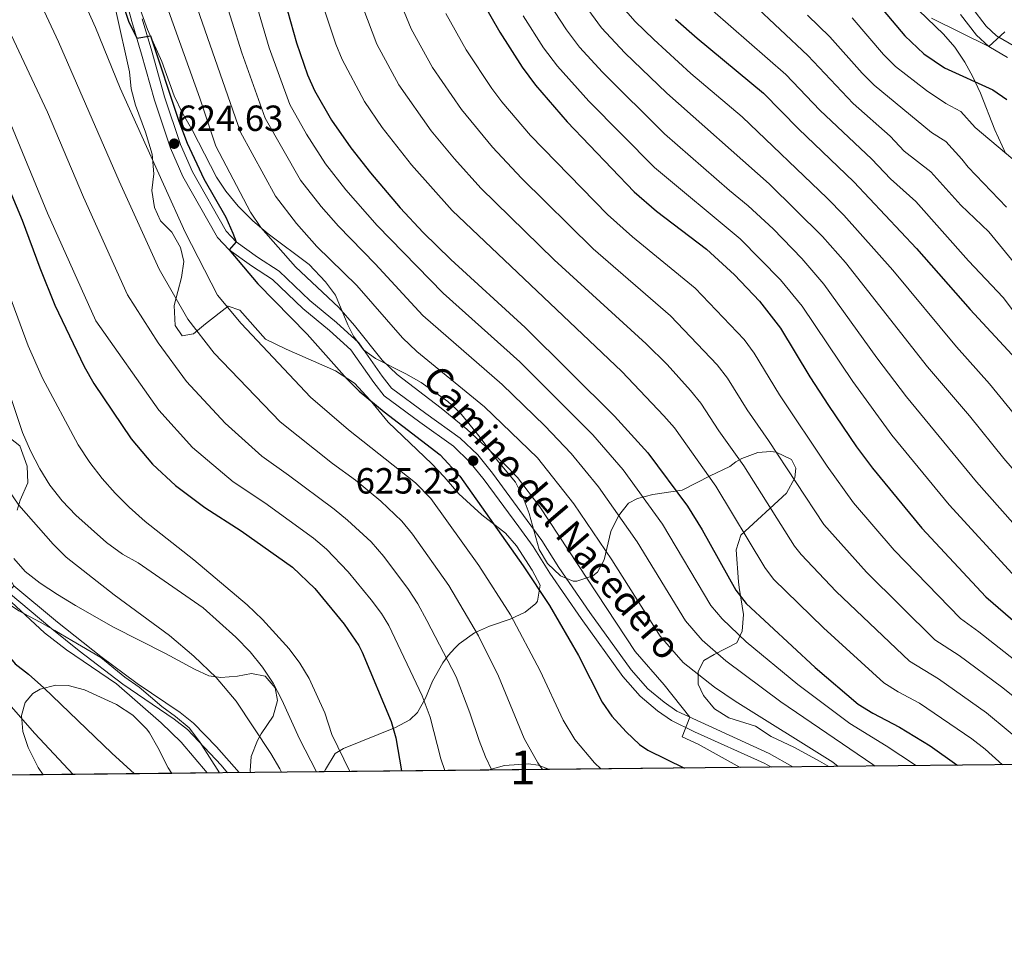
# Model space of a CAD drawing. Extents: x 566510 to 573370, y 738214 to 742910.
# Drawn here: x 571303 to 571593, y 738214 to 738485 of the extents above; entities that cross this region are included whole.
import ezdxf
from ezdxf.enums import TextEntityAlignment as Align

# ---------------------------------------------------------------- set-up
doc = ezdxf.new("R2010")
doc.units = 0
doc.header["$MEASUREMENT"] = 0
doc.linetypes.add('DGN Style 3', pattern=[118.419714, 84.58551, -33.834204])
for name, color, linetype in [('Nivel 21', 7, 'Continuous'), ('Nivel 35', 7, 'Continuous'), ('Nivel 4', 7, 'Continuous'), ('Nivel 41', 7, 'Continuous'), ('Nivel 44', 7, 'Continuous'), ('Nivel 48', 7, 'Continuous'), ('Nivel 49', 7, 'Continuous'), ('Nivel 5', 7, 'Continuous'), ('Nivel 57', 7, 'Continuous'), ('Nivel 61', 7, 'Continuous'), ('Nivel 7', 7, 'Continuous')]:
    doc.layers.add(name, color=color, linetype=linetype)
doc.styles.add('Style-arial', font='arial.shx', dxfattribs={"bigfont": 'arialbig.shx'})
doc.styles.add('Style-ariali', font='ariali.shx', dxfattribs={"bigfont": 'arialibig.shx'})
doc.styles.add('Style-arialn', font='arialn.shx', dxfattribs={"bigfont": 'arialnbig.shx'})

# ---------------------------------------------------------------- blocks, each defined once
blk = doc.blocks.new('5PATER')
at = {"layer": 'Nivel 7', "linetype": 'Continuous', "lineweight": 0}
h = blk.add_hatch(color=53, dxfattribs=at)
edge = h.paths.add_edge_path()
edge.add_ellipse((0, 0), major_axis=(-1.095731442945027, -1.110710700472634), ratio=0.9994222409660316, start_angle=0, end_angle=360)

msp = doc.modelspace()

# ---------------------------------------------------------------- linework, layer by layer
at = {"layer": 'Nivel 21', "color": 7, "linetype": 'DGN Style 3', "lineweight": 0}
for points in [[(571330.6410000001, 738502.801, 625.971), (571335.601, 738484.0009999999, 625.325), (571338.487, 738474.4439999999, 623.424), (571342.2409999999, 738460.881, 623.166), (571347.0260000001, 738446.6599999999, 623.654), (571350.665, 738438.341, 622.6750000000001), (571360.881, 738420.321, 623.207), (571364.2620000001, 738416.6499999999, 625), (571370.8530000001, 738411.9480000001, 625.86), (571377.041, 738407.9210000001, 626.717), (571386.0009999999, 738399.361, 626.898), (571393.881, 738392.881, 627.307), (571400.2010000001, 738387.2010000001, 627.702), (571406.9210000001, 738377.521, 627.114), (571409.9979999999, 738373.581, 626.655), (571420.4809999999, 738365.841, 626.7810000000001), (571430.44, 738358.743, 626.816), (571435.2930000001, 738354.1030000001, 625.193), (571439.4410000001, 738348.881, 626.914), (571449.6669999999, 738334.9569999999, 627.032), (571453.9210000001, 738329.2010000001, 627.044), (571458.841, 738321.281, 626.957), (571468.081, 738307.9210000001, 627.27), (571480.3640000001, 738290.862, 627.799), (571485.5260000001, 738284.9839999999, 627.843), (571490.601, 738280.7209999999, 628.1), (571494.7139999999, 738277.854, 628.539), (571501.49, 738274.523, 630.894), (571522.081, 738265.281, 631.543), (571524.1969999999, 738264.095, 631.69)], [(571579.9210000001, 738486.081, 731.404), (571584.6140000001, 738480.0079999999, 730.413), (571588.2409999999, 738476.6410000001, 730), (571593.77, 738473.412, 728.128)], [(571363.807, 738262.4299999999, 581.373), (571361.9210000001, 738264.6410000001, 581.248), (571352.041, 738275.2010000001, 580.9590000000001), (571348.108, 738278.273, 580.8340000000001), (571332.987, 738288.608, 580.295), (571320.05, 738298.4410000001, 580.4350000000001), (571312.0009999999, 738304.881, 580.519), (571299.2010000001, 738315.601, 579.99)]]:
    msp.add_polyline3d(points, dxfattribs=at)
at = {"layer": 'Nivel 21', "color": 7, "linetype": 'Continuous', "lineweight": 0}
for points in [[(571596.122, 738476.5279999999, 729.26), (571590.565, 738479.773, 730.3530000000001), (571587.486, 738482.632, 731.49), (571583.2409999999, 738488.125, 732.386)], [(571530.494, 738264.1610000001, 632.687), (571523.4920000001, 738268.085, 632.533), (571496.311, 738280.5630000001, 629.419), (571492.51, 738283.213, 629.014), (571487.7250000001, 738287.2320000001, 628.706), (571482.8200000001, 738292.817, 628.715), (571470.6429999999, 738309.729, 628.3580000000001), (571461.4639999999, 738323.0009999999, 628.106), (571456.5179999999, 738330.963, 628.192), (571452.192, 738336.817, 628.1270000000001), (571441.933, 738350.7849999999, 628.148), (571437.615, 738356.2209999999, 627.129), (571432.4439999999, 738361.165, 628.364), (571422.3219999999, 738368.379, 628.189), (571412.2050000001, 738375.8489999999, 628.095), (571409.4469999999, 738379.381, 628.485), (571402.5689999999, 738389.2890000001, 629.066), (571395.926, 738395.2590000001, 628.585), (571388.0830000001, 738401.709, 628.196), (571378.996, 738410.3900000001, 628.068), (571372.619, 738414.54, 627.186), (571366.348, 738419.014, 625), (571363.4310000001, 738422.1799999999, 624.38), (571353.473, 738439.746, 624.198), (571349.9539999999, 738447.79, 624.799), (571345.24, 738461.8, 624.344), (571341.4990000001, 738475.315, 624.601), (571338.619, 738484.854, 626.601)], [(571300.807, 738317.615, 580), (571313.632, 738306.8740000001, 581.117), (571326.4950000001, 738296.7, 580.953), (571337.202, 738288.7579999999, 580.975), (571349.852, 738280.1950000001, 581.455), (571353.7849999999, 738277.1070000001, 581.59), (571360.538, 738270.1030000001, 581.755), (571367.1969999999, 738262.4650000001, 581.057)]]:
    msp.add_polyline3d(points, dxfattribs=at)
at = {"layer": 'Nivel 35', "color": 92, "linetype": 'DGN Style 3', "lineweight": 0}
for points in [[(571541.0619999999, 738264.27, 641.452), (571538.321, 738265.841, 634.415), (571530.9610000001, 738269.9210000001, 634.279), (571524.121, 738273.121, 633.993), (571519.4410000001, 738276.1610000001, 634.0260000000001), (571511.601, 738278.6410000001, 633.42), (571507.439, 738281.3260000001, 632.7520000000001), (571504.169, 738285.2579999999, 633.2040000000001), (571502.601, 738288.561, 633.681), (571502.601, 738292.321, 635.408), (571504.281, 738295.521, 637.564), (571507.321, 738297.281, 639.493), (571513.9610000001, 738300.7209999999, 643.668), (571515.601, 738304.1610000001, 645.874), (571515.9210000001, 738309.121, 648.212), (571514.6939999999, 738317.111, 650.578), (571514.4809999999, 738318.801, 650.8770000000001), (571513.801, 738328.1610000001, 652.741), (571515.1610000001, 738332.4809999999, 654.426), (571528.6410000001, 738344.881, 662.9730000000001), (571531.0349999999, 738349.398, 665.17), (571531.4010000001, 738352.2409999999, 666.0790000000001), (571530.121, 738354.881, 666.265), (571525.585, 738357.041, 665.001), (571524.041, 738357.2010000001, 664.4110000000001), (571520.1610000001, 738356.881, 662.735), (571515.4210000001, 738355.1030000001, 660.351), (571513.7209999999, 738354.1610000001, 659.408), (571511.881, 738352.801, 658.288), (571506.1610000001, 738350.0009999999, 655.2090000000001), (571497.841, 738345.7609999999, 650.738), (571489.2409999999, 738344.561, 646.636), (571484.709, 738343.3700000001, 644.189), (571482.041, 738342.0009999999, 642.5600000000001), (571479.081, 738338.2409999999, 639.967), (571476.841, 738333.601, 637.45), (571474.881, 738325.281, 633.994), (571472.8589999999, 738321.584, 631.96), (571471.4809999999, 738320.4809999999, 630.998), (571466.808, 738318.932, 628.92), (571465.7609999999, 738318.9610000001, 628.605), (571462.0009999999, 738320.561, 627.779), (571458.2, 738324.1300000001, 627.335), (571455.7080000001, 738328.3260000001, 627.415), (571452.7609999999, 738338.9610000001, 628.7330000000001), (571451.0009999999, 738343.6810000001, 629.243), (571448.6810000001, 738348.108, 629.52), (571443.6810000001, 738354.1610000001, 629.3770000000001), (571437.9210000001, 738361.841, 630.588), (571432.4010000001, 738368.6410000001, 631.48), (571428.723, 738371.9550000001, 631.615), (571420.896, 738377.5660000001, 631.349), (571416.361, 738380.1610000001, 630.963), (571407.443, 738384.6270000001, 629.472), (571403.9210000001, 738387.2010000001, 628.965), (571400.919, 738391.22, 629.023), (571399.2409999999, 738394.561, 629.415), (571395.601, 738403.281, 631.1560000000001), (571392.6950000001, 738407.2749999999, 631.7040000000001), (571387.8400000001, 738412.3430000001, 631.8770000000001), (571375.7609999999, 738421.4410000001, 630.23), (571371.2409999999, 738425.2010000001, 629.432), (571366.9210000001, 738429.601, 628.403), (571363.281, 738434.0009999999, 627.662), (571360.517, 738438.1570000001, 627.322), (571353.4809999999, 738451.9210000001, 626.859), (571350.521, 738456.9610000001, 626.101), (571348.081, 738462.1610000001, 625.702), (571344.4410000001, 738472.2409999999, 625.5070000000001), (571340.2409999999, 738481.6810000001, 626.227), (571332.601, 738502.6410000001, 626.7520000000001)], [(571330.8740000001, 738487.2520000001, 623.683), (571334.881, 738469.2010000001, 621.5600000000001), (571335.4010000001, 738464.1610000001, 621.113), (571336.682, 738459.371, 620.861), (571339.6410000001, 738451.4410000001, 620.621), (571341.6410000001, 738444.881, 620.247), (571342.041, 738439.121, 619.384), (571341.4809999999, 738434.1499999999, 618.28), (571342.2860000001, 738429.152, 617.7090000000001), (571344.0009999999, 738425.281, 617.692), (571347.361, 738421.9210000001, 618.417), (571349.908, 738417.416, 618.583), (571350.9210000001, 738413.281, 618.168), (571350.281, 738408.561, 617.017), (571348.041, 738400.2409999999, 614.346), (571348.361, 738394.321, 613.119), (571350.4809999999, 738391.361, 613.087), (571353.801, 738391.9210000001, 614.404), (571357.361, 738394.881, 616.419), (571363.9610000001, 738400.081, 620.136), (571367.4809999999, 738398.881, 620.993), (571374.9610000001, 738390.321, 620.833), (571381.121, 738387.361, 621.852)], [(571567.6810000001, 738487.281, 729.378), (571574.9610000001, 738480.321, 728.841), (571578.281, 738476.4809999999, 727.982), (571581.2010000001, 738472.081, 726.806), (571583.577, 738467.736, 725.481), (571585.788, 738462.913, 723.774), (571590.041, 738452.081, 721.511), (571593.281, 738445.041, 719.939)], [(571381.121, 738387.361, 621.852), (571395.6869999999, 738380.9550000001, 624.589), (571401.2930000001, 738377.341, 625.3100000000001), (571405.898, 738372.328, 625.014), (571411.2010000001, 738365.841, 624.22), (571424.081, 738353.521, 623.339), (571427.7209999999, 738349.6810000001, 623.374), (571432.0009999999, 738344.7209999999, 623.477), (571438.7609999999, 738338.4809999999, 624.371), (571445.7609999999, 738333.121, 625.473), (571449.048, 738329.3770000001, 625.666), (571453.6410000001, 738322.2409999999, 625.5600000000001), (571456.041, 738317.7609999999, 625.385), (571455.244, 738313.0760000001, 624.009), (571454.7209999999, 738312.321, 623.626), (571451.601, 738309.7609999999, 621.836), (571447.1810000001, 738307.774, 619.734), (571441.081, 738305.6810000001, 616.903), (571436.6470000001, 738303.699, 614.7520000000001), (571432.135, 738300.4539999999, 612.32), (571430.881, 738299.2010000001, 611.578), (571428.821, 738296.9839999999, 610.328), (571427.321, 738294.881, 609.322), (571424.281, 738289.4410000001, 607.0500000000001), (571422.2010000001, 738284.4010000001, 605.293), (571419.8400000001, 738280.243, 603.67), (571417.601, 738278.081, 602.404), (571413.382, 738275.746, 600.333), (571397.9979999999, 738269.548, 595.375), (571395.521, 738268.081, 594.086), (571392.6810000001, 738263.361, 591.497), (571392.304, 738262.726, 593.589)], [(571301.78, 738339.882, 584.537), (571302.6410000001, 738342.881, 585.504), (571304.9210000001, 738347.9210000001, 587.6320000000001), (571304.75, 738352.9099999999, 588.74), (571302.6140000001, 738358.845, 589.023), (571298.9610000001, 738361.7609999999, 588.032)], [(571370.632, 738262.5009999999, 582.924), (571370.521, 738262.9610000001, 582.953), (571370.7609999999, 738267.281, 583.583), (571372.682, 738271.9070000001, 584.684), (571373.7209999999, 738273.9210000001, 585.344), (571377.2409999999, 738279.121, 587.888), (571378.531, 738283.78, 589.487), (571377.841, 738287.521, 589.958), (571374.881, 738290.881, 589.6320000000001), (571370.9210000001, 738291.7609999999, 588.527), (571366.801, 738290.9610000001, 587.0550000000001), (571361.8489999999, 738290.4880000001, 585.413), (571358.281, 738291.041, 584.725), (571354.121, 738293.041, 584.3820000000001), (571345.4809999999, 738297.601, 583.851), (571330.2010000001, 738305.361, 583.118), (571319.0009999999, 738311.7609999999, 582.78), (571313.6410000001, 738315.041, 582.61), (571308.601, 738318.4010000001, 582.548), (571304.121, 738321.7609999999, 581.557), (571300.841, 738325.601, 581.52)], [(571283.9210000001, 738308.4010000001, 572.101), (571287.47, 738311.2779999999, 574.639), (571288.9610000001, 738312.2409999999, 575.528), (571293.402, 738313.889, 577.684), (571298.081, 738313.041, 579.278), (571302.281, 738310.2409999999, 579.846), (571305.442, 738308.564, 580.429), (571308.601, 738306.881, 580.688), (571312.923, 738304.422, 580.566), (571317.9439999999, 738301.456, 580.73), (571326.4809999999, 738296.4010000001, 580.894), (571333.561, 738290.6410000001, 580.751), (571337.7609999999, 738287.6810000001, 580.87), (571344.4410000001, 738282.0009999999, 580.892), (571348.4410000001, 738279.0619999999, 581.025), (571352.48, 738275.642, 581.109), (571355.5719999999, 738271.642, 581.058), (571361.4340000001, 738262.405, 581.397)], [(571347.3640000001, 738262.2590000001, 577.567), (571346.321, 738263.841, 577.6320000000001), (571343.281, 738269.9210000001, 578.193), (571340.7649999999, 738274.213, 578.622), (571340.041, 738275.281, 578.719), (571335.9210000001, 738279.4410000001, 578.852), (571331.121, 738282.561, 578.609), (571321.6410000001, 738286.881, 577.517), (571316.8019999999, 738288.135, 576.7570000000001), (571313.2010000001, 738288.321, 576.0360000000001), (571308.5349999999, 738287.0800000001, 574.51), (571306.4410000001, 738285.841, 573.4060000000001), (571304.121, 738283.2010000001, 571.792), (571303.041, 738279.361, 570.254), (571303.4809999999, 738274.561, 569.027), (571305.071, 738269.882, 568.235), (571308.0009999999, 738264.0009999999, 567.448), (571309.4539999999, 738261.8659999999, 571.5)], [(571440.75, 738263.229, 609.643), (571440.841, 738263.281, 609.684), (571445.4750000001, 738264.567, 611.516), (571452.524, 738265.057, 613.997), (571455.4010000001, 738264.6410000001, 614.863), (571458.7050000001, 738263.415, 616.926)]]:
    msp.add_polyline3d(points, dxfattribs=at)
at = {"layer": 'Nivel 4', "color": 30, "linetype": 'Continuous', "lineweight": 30, "flags": 128}
for points, elevation in [([(571269.7609999999, 738499.6810000001), (571286.121, 738466.081), (571303.281, 738425.4410000001), (571308.433, 738411.352), (571312.9210000001, 738400.4010000001), (571321.521, 738382.321), (571324.361, 738377.281), (571335.4450000001, 738360.9380000001), (571341.7280000001, 738353.5109999999), (571348.47, 738347.1669999999), (571357.081, 738340.6410000001), (571367.881, 738333.7609999999), (571382.9210000001, 738323.041), (571389.601, 738316.801), (571398.236, 738306.301), (571402.493, 738299.939), (571403.4809999999, 738298.0009999999), (571412.0549999999, 738277.5689999999), (571413.4809999999, 738272.7209999999), (571415.1070000001, 738262.963)], 600), ([(571377.9210000001, 738499.841), (571384.1610000001, 738477.7609999999), (571387.4110000001, 738468.27), (571389.435, 738463.6910000001), (571394.4750000001, 738454.95), (571400.121, 738446.801), (571405.9610000001, 738439.361), (571414.7350000001, 738429.1170000001), (571421.5220000001, 738421.7720000001), (571429.6699999999, 738413.8470000001), (571451.601, 738393.7849999999), (571477.881, 738367.601), (571487.7490000001, 738356.774), (571499.4809999999, 738341.041), (571503.801, 738334.081), (571513.7209999999, 738316.321), (571516.763, 738312.351), (571537.041, 738293.521), (571549.801, 738282.6410000001), (571554.0689999999, 738280.04), (571561.9610000001, 738275.9210000001), (571570.9610000001, 738270.4010000001), (571578.841, 738264.801), (571579.0020000001, 738264.6640000001)], 650), ([(571214.852, 738491.422), (571233.7209999999, 738456.25), (571258.6089999999, 738402.7509999999), (571254.0460000001, 738400.284), (571254.081, 738400.1610000001), (571254.4410000001, 738399.841), (571258.2239999999, 738386.2350000001), (571263.9610000001, 738367.7609999999), (571268.121, 738351.521), (571269.8899999999, 738346.848), (571277.3659999999, 738331.193), (571282.4809999999, 738321.2010000001), (571287.419, 738312.494), (571292.9639999999, 738304.533), (571301.2010000001, 738294.561), (571305.1680000001, 738291.514), (571309.6059999999, 738287.5020000001), (571329.7239999999, 738268.175), (571336.388, 738262.145)], 575), ([(571438.405, 738490.952), (571444.071, 738480.8999999999), (571450.6429999999, 738470.554), (571454.6300000001, 738465.22), (571463.9610000001, 738454.4809999999), (571483.6740000001, 738433.844), (571490.2660000001, 738428.0590000001), (571505.081, 738416.881), (571513.281, 738409.281), (571520.6410000001, 738401.521), (571526.9040000001, 738393.585), (571535.521, 738379.2010000001), (571540.96, 738370.81), (571549.263, 738358.6200000001), (571553.9610000001, 738352.321), (571568.503, 738334.611), (571587.4340000001, 738314.3160000001), (571596.881, 738306.1610000001)], 675), ([(571554.4809999999, 738490.6410000001), (571563.5050000001, 738479.8189999999), (571569.163, 738474.473), (571575.253, 738470.4110000001), (571589.4410000001, 738463.841), (571593.5830000001, 738461.0290000001)], 725), ([(571333.041, 738488.881), (571334.6610000001, 738484.1400000001), (571337.0719999999, 738479.129), (571341.121, 738479.841), (571349.4410000001, 738454.6410000001), (571351.881, 738448.1610000001), (571356.835, 738437.587), (571363.281, 738426.321), (571365.408, 738421.6200000001), (571366.348, 738419.014), (571364.2620000001, 738416.6499999999), (571372.7409999999, 738406.709), (571387.327, 738391.818), (571399.081, 738378.561), (571402.622, 738375.0320000001), (571409.9610000001, 738368.881), (571426.497, 738356.2620000001), (571432.298, 738349.956), (571450.9610000001, 738323.521), (571458.7790000001, 738311.736), (571467.288, 738297), (571474.281, 738283.281), (571477.0970000001, 738279.1529999999), (571481.369, 738274.5419999999), (571485.318, 738270.7509999999), (571487.7209999999, 738269.121), (571498.5009999999, 738263.8289999999)], 625), ([(571495.929, 738484.7790000001), (571502.244, 738479.1059999999), (571521.881, 738462.8640000001), (571532.1610000001, 738452.4010000001), (571548.4410000001, 738436.7209999999), (571566.9210000001, 738417.121), (571582.7609999999, 738399.121), (571596.3770000001, 738384.466)], 700)]:
    msp.add_lwpolyline(points, dxfattribs=dict(at, elevation=elevation))
at = {"layer": 'Nivel 49', "color": 7, "linetype": 'Continuous', "lineweight": 0, "extrusion": (-0.285384312297102, -0.002962754677975427, 0.9584085853013987), "elevation": -164681.3757440912, "flags": 128}
msp.add_lwpolyline([(-732291.2800047768, 555268.6332608645), (-732291.2800047768, 555182.6976387394)], dxfattribs=at)
at = {"layer": 'Nivel 49', "color": 7, "linetype": 'Continuous', "lineweight": 0, "extrusion": (-0.2654205407757469, -0.002756334038094583, 0.9641287980124754), "elevation": -153115.1983423521, "flags": 128}
msp.add_lwpolyline([(-732289.4562385369, 558752.3372352286), (-732289.4562385366, 558571.0498135746)], dxfattribs=at)
at = {"layer": 'Nivel 49', "color": 7, "linetype": 'Continuous', "lineweight": 0, "extrusion": (-0.3653225526197051, -0.003792987090457415, 0.9308732705349073), "elevation": -210980.4517240543, "flags": 128}
msp.add_lwpolyline([(-732290.736832614, 539131.6419681667), (-732290.7368326138, 539059.1072406906)], dxfattribs=at)
at = {"layer": 'Nivel 49', "color": 7, "linetype": 'Continuous', "lineweight": 0, "extrusion": (-0.1580092874828189, -0.001638028224234974, 0.9874362672763789), "elevation": -90917.17370537427, "flags": 128}
msp.add_lwpolyline([(-732299.9481500897, 571786.8138231013), (-732299.9481500895, 571748.4194089507)], dxfattribs=at)
at = {"layer": 'Nivel 49', "color": 7, "linetype": 'Continuous', "lineweight": 0, "extrusion": (-0.2626258530651659, -0.002725186535004565, 0.96489389813603), "elevation": -151505.200360498, "flags": 128}
msp.add_lwpolyline([(-732294.1416067039, 558817.5635693802), (-732294.1416067039, 558802.9808701787)], dxfattribs=at)
at = {"layer": 'Nivel 49', "color": 7, "linetype": 'Continuous', "lineweight": 0, "extrusion": (-0.1637552391263032, -0.001709121869550457, 0.9864995187840299), "elevation": -94251.66081334744, "flags": 128}
msp.add_lwpolyline([(-732259.1941098555, 571322.4626870146), (-732259.1941098555, 571313.1383023702)], dxfattribs=at)
at = {"layer": 'Nivel 49', "color": 7, "linetype": 'Continuous', "lineweight": 0, "extrusion": (-0.4414980326337796, -0.004583658976679606, 0.89725050975237), "elevation": -255119.924616427, "flags": 128}
msp.add_lwpolyline([(-732291.0322062355, 519793.2648979933), (-732291.0322062355, 519769.1098067288)], dxfattribs=at)
at = {"layer": 'Nivel 49', "color": 7, "linetype": 'Continuous', "lineweight": 0, "extrusion": (-0.3145256613064102, -0.003265623738536192, 0.9492433534565115), "elevation": -181564.9701513606, "flags": 128}
msp.add_lwpolyline([(-732290.6649505054, 549874.5687508546), (-732290.6649505054, 549823.5295615881)], dxfattribs=at)
at = {"layer": 'Nivel 49', "color": 7, "linetype": 'Continuous', "lineweight": 0, "extrusion": (-0.3758425244490874, -0.003893439685186871, 0.926675368153894), "elevation": -217081.1762555152, "flags": 128}
msp.add_lwpolyline([(-732304.2499563948, 536846.8594084848), (-732304.2499563948, 536827.4826515326)], dxfattribs=at)
at = {"layer": 'Nivel 5', "color": 30, "linetype": 'Continuous', "lineweight": 0, "flags": 128}
for points, elevation in [([(571403.811, 738516.396), (571418.007, 738481.879), (571424.2320000001, 738470.52), (571432.77, 738458.0760000001), (571441.913, 738446.9650000001), (571450.5120000001, 738437.852), (571471.6259999999, 738417.031)], 665), ([(571394.658, 738512.2450000001), (571407.808, 738477.342), (571414.3130000001, 738465.3300000001), (571423.8330000001, 738451.838), (571430.693, 738443.558), (571438.497, 738434.855), (571460.125, 738413.7450000001), (571487.257, 738389.006), (571493.4169999999, 738382.821), (571500.3489999999, 738375.2320000001)], 660), ([(571385.504, 738508.0930000001), (571395.781, 738477.398), (571397.6089999999, 738472.8060000001), (571404.193, 738460.462), (571409.4469999999, 738452.7760000001), (571418.0760000001, 738441.7380000001), (571430.0090000001, 738428.3130000001), (571480.0560000001, 738380.808), (571492.494, 738367.7309999999), (571495.5800000001, 738364.1359999999), (571507.7760000001, 738346.994)], 655), ([(571230.889, 738504.122), (571242.4550000001, 738484.2150000001), (571251.639, 738466.429), (571256.8030000001, 738455.5959999999), (571273.916, 738417.5989999999), (571279.9610000001, 738404.321), (571282.9610000001, 738394.801), (571287.601, 738374.801), (571290.4010000001, 738364.6410000001), (571294.4809999999, 738354.0009999999), (571296.881, 738349.361), (571302.321, 738341.361), (571312.4010000001, 738329.841), (571316.2409999999, 738326.081), (571330.4010000001, 738314.9610000001), (571346.6810000001, 738302.881), (571353.9210000001, 738296.801), (571360.4410000001, 738290.561), (571366.4010000001, 738283.521), (571376.601, 738268.1610000001), (571379.2409999999, 738263.601), (571379.76, 738262.5959999999)], 585), ([(571341.7609999999, 738500.1610000001), (571355.6810000001, 738461.4410000001), (571360.321, 738447.281), (571370.561, 738427.7609999999), (571373.601, 738423.281), (571383.841, 738411.6810000001), (571396.601, 738399.6810000001), (571401.281, 738394.4010000001), (571409.361, 738384.1610000001), (571413.841, 738379.9210000001), (571426.841, 738370.0009999999), (571434.4010000001, 738363.7609999999), (571445.521, 738353.4410000001), (571449.281, 738349.521), (571455.9210000001, 738340.881), (571483.9610000001, 738298.1610000001), (571492.601, 738288.4010000001), (571500.155, 738278.798), (571497.841, 738273.041), (571502.561, 738270.881), (571514.929, 738263.9990000001)], 630), ([(571351.1699999999, 738498.899), (571367.5989999999, 738451.3829999999), (571377.9510000001, 738432.521), (571384.172, 738424.4890000001), (571390.1840000001, 738417.6510000001), (571401.9820000001, 738406.121), (571415.3600000001, 738390.7380000001), (571419.642, 738386.7150000001), (571439.5860000001, 738370.3840000001), (571455.173, 738355.2930000001), (571465.935, 738341.7180000001), (571477.0989999999, 738325.2450000001), (571491.4010000001, 738302.7010000001), (571498.193, 738294.973), (571507.361, 738287.6810000001), (571513.4410000001, 738283.521), (571542.321, 738265.521), (571543.8870000001, 738264.3)], 635), ([(571222.477, 738498.558), (571231.017, 738483.412), (571242.6799999999, 738461.3389999999), (571265.1470000001, 738412.5719999999), (571266.841, 738409.7609999999), (571271.2010000001, 738398.801), (571273.7209999999, 738391.121), (571281.9210000001, 738356.4809999999), (571287.841, 738340.881), (571300.807, 738317.615), (571298.6810000001, 738314.881), (571300.081, 738312.7209999999), (571309.801, 738303.7609999999), (571316.361, 738298.7209999999), (571331.041, 738288.6410000001), (571344.2010000001, 738277.2010000001), (571350.1610000001, 738271.4410000001), (571357.7649999999, 738262.3670000001)], 580), ([(571317.7209999999, 738498.321), (571324.9210000001, 738482.2409999999), (571332.2010000001, 738464.4010000001), (571351.361, 738421.9210000001), (571360.8729999999, 738403.304), (571367.791, 738395.003), (571388.2890000001, 738373.2550000001), (571399.5220000001, 738363.585), (571419.274, 738347.9650000001), (571423.7579999999, 738343.325), (571437.871, 738323.6130000001), (571447.2039999999, 738309.047), (571456.0149999999, 738292.548), (571462.7990000001, 738277.9099999999), (571466.2010000001, 738272.264), (571471.9990000001, 738265.3970000001), (571473.899, 738263.5730000001)], 620), ([(571370.149, 738496.392), (571376.098, 738476.3030000001), (571382.156, 738459.588), (571387.0970000001, 738450.818), (571392.7309999999, 738442.041)], 645), ([(571260.605, 738494.632), (571276.906, 738461.3940000001), (571290.719, 738429.233), (571296.521, 738413.361), (571300.321, 738401.2010000001), (571305.041, 738388.4010000001), (571309.281, 738378.881), (571319.801, 738359.121), (571323.2010000001, 738354.0009999999), (571326.841, 738349.281), (571330.6810000001, 738344.881), (571334.841, 738340.801), (571339.561, 738336.561), (571353.841, 738325.281), (571369.561, 738312.0009999999), (571374.121, 738307.6810000001), (571381.9610000001, 738299.041), (571385.121, 738294.801), (571387.841, 738290.2409999999), (571392.4809999999, 738280.081), (571394.601, 738273.7609999999), (571399.844, 738262.804)], 595), ([(571306.8929999999, 738493.283), (571313.929, 738478.091), (571331.906, 738436.9140000001), (571343.693, 738410.9839999999), (571352.1030000001, 738396.27), (571359.9210000001, 738386.257), (571379.327, 738365.956), (571394.757, 738353.6710000001), (571401.5290000001, 738348.7239999999), (571408.9709999999, 738342.5889999999), (571415.219, 738336.6939999999), (571418.3500000001, 738332.787), (571429.0260000001, 738317.6939999999), (571437.7790000001, 738302.8300000001), (571443.6669999999, 738290.9210000001), (571451.318, 738272.5390000001), (571455.3060000001, 738265.375), (571456.6710000001, 738263.3940000001)], 615), ([(571362.378, 738492.943), (571368.0349999999, 738474.845), (571374.878, 738455.486), (571385.341, 738437.281), (571391.435, 738429.446), (571396.527, 738423.622), (571407.3640000001, 738412.5619999999), (571421.3600000001, 738397.3160000001), (571444.771, 738377.0079999999), (571457.415, 738364.79), (571465.104, 738356.578), (571473.206, 738346.737)], 640), ([(571200.165, 738490.5619999999), (571202.321, 738484.561), (571215.25, 738455.342), (571223.8489999999, 738437.192), (571221.561, 738434.2409999999), (571227.521, 738422.881), (571235.825, 738410.307), (571237.7609999999, 738406.1610000001), (571244.7139999999, 738387.2620000001), (571256.7, 738357.02), (571259.486, 738347.983), (571261.5160000001, 738343.413), (571271.788, 738322.55), (571276.747, 738313.163), (571281.895, 738304.5819999999), (571287.3910000001, 738296.4839999999), (571292.97, 738288.997), (571300.06, 738281.943), (571306.997, 738273.977), (571318.328, 738261.9580000001)], 570), ([(571468.1410000001, 738490.24), (571474.058, 738482.179), (571480.959, 738474.8)], 690), ([(571478.1869999999, 738490.692), (571484.0530000001, 738484.085), (571489.5349999999, 738478.719), (571500.4310000001, 738468.7380000001), (571515.558, 738455.9029999999), (571540.619, 738431.973), (571545.53, 738426.872), (571559.9450000001, 738410.6980000001), (571578.783, 738388.0900000001), (571588.4550000001, 738377.2), (571607.129, 738354.2620000001)], 695), ([(571501.381, 738492.0789999999), (571528.4010000001, 738468.419), (571538.429, 738457.8840000001), (571553.8030000001, 738443.459), (571559.291, 738437.638), (571566.7150000001, 738430.9199999999), (571582.325, 738413.4709999999), (571592.4809999999, 738402.6410000001), (571618.521, 738368.1610000001)], 705), ([(571283.0009999999, 738487.6810000001), (571299.9610000001, 738453.7609999999), (571310.7609999999, 738427.521), (571324.9610000001, 738395.7609999999), (571343.6030000001, 738369.3770000001), (571353.477, 738358.382), (571365.4809999999, 738348.2250000001), (571374.8289999999, 738342.0150000001), (571389.1229999999, 738331.602), (571392.9780000001, 738328.416), (571399.413, 738321.689), (571406.2010000001, 738313.398), (571409.192, 738309.3759999999), (571411.337, 738305.8570000001), (571421.2320000001, 738285.122), (571423.5349999999, 738278.81), (571426.686, 738266.578), (571427.899, 738263.0959999999)], 605), ([(571296.065, 738488.2450000001), (571310.7069999999, 738457.307), (571321.3330000001, 738432.217), (571334.327, 738403.372), (571343.3330000001, 738389.236), (571351.7620000001, 738377.817), (571363.0900000001, 738365.5190000001), (571373.881, 738355.8090000001), (571381.777, 738350.2690000001), (571395.2620000001, 738340.212), (571399.166, 738336.962), (571406.176, 738330.5900000001), (571409.909, 738326.2409999999), (571417.1300000001, 738316.4569999999), (571419.8859999999, 738312.2890000001), (571422.587, 738307.3910000001), (571431.2409999999, 738290.685), (571435.263, 738280.1410000001), (571437.9720000001, 738271.956), (571439.837, 738267.1680000001), (571441.7379999999, 738263.2390000001)], 610), ([(571458.5460000001, 738489.568), (571463.787, 738481.5549999999), (571467.6259999999, 738476.476), (571474.3289999999, 738469.05), (571492.696, 738450.8999999999), (571511.8130000001, 738434.182), (571517.3530000001, 738429.7010000001), (571524.6499999999, 738422.8630000001), (571533.1329999999, 738414.145)], 685), ([(571518.602, 738489.3910000001), (571534.9210000001, 738473.9739999999), (571548.28, 738459.878), (571559.165, 738450.1969999999), (571563.281, 738445.831), (571571.209, 738439.7339999999), (571580.071, 738429.8870000001), (571588.281, 738422.0009999999), (571598.9610000001, 738408.881)], 710), ([(571428.206, 738486.415), (571434.1510000001, 738475.71), (571441.706, 738464.315), (571444.723, 738460.3289999999), (571453.156, 738450.398), (571475.824, 738427.1440000001), (571483.2409999999, 738420.4979999999), (571501.669, 738405.4140000001)], 670), ([(571451.007, 738485.6810000001), (571456.994, 738476.2990000001), (571461.128, 738470.848), (571470.354, 738460.54), (571489.699, 738440.9839999999), (571514.967, 738419.9809999999), (571526.8870000001, 738407.8330000001), (571533.223, 738400.0959999999), (571548.1340000001, 738377.8200000001), (571559.6950000001, 738362.0249999999), (571576.564, 738341.4480000001), (571595.2039999999, 738321.2390000001)], 680), ([(571534.777, 738485.898), (571541.4410000001, 738479.53), (571550.967, 738468.851), (571554.5020000001, 738465.308), (571571.3659999999, 738451.308), (571575.6089999999, 738448.6440000001), (571580.3700000001, 738443.402), (571582.1610000001, 738441.041), (571593.4809999999, 738429.281)], 715), ([(571547.9610000001, 738485.085), (571557.236, 738474.335), (571560.7620000001, 738470.787), (571569.8899999999, 738463.673), (571575.578, 738459.808), (571580.0430000001, 738457.5050000001), (571584.281, 738452.8130000001), (571606.4410000001, 738434.081)], 720), ([(571571.4010000001, 738485.041), (571588.2409999999, 738476.6410000001), (571593.041, 738480.9610000001)], 730), ([(571480.959, 738474.8), (571493.3189999999, 738462.9199999999), (571523.4890000001, 738436.111), (571539.1910000001, 738420.662), (571546, 738412.9180000001), (571570.22, 738382.182), (571582.544, 738367.7110000001), (571592.6869999999, 738355.1240000001), (571603.69, 738342.3800000001), (571610.6370000001, 738335.186), (571635.702, 738314.2180000001), (571639.9539999999, 738311.588), (571644.696, 738309.1880000001), (571656.8049999999, 738303.658), (571669.7209999999, 738295.6810000001), (571683.521, 738285.4410000001), (571698.601, 738274.9610000001), (571705.841, 738270.4809999999), (571711.801, 738267.9210000001), (571717.598, 738266.1030000001)], 690), ([(571392.7309999999, 738442.041), (571398.6980000001, 738434.4029999999), (571407.922, 738423.9010000001), (571427.3589999999, 738403.8940000001), (571449.956, 738383.631), (571471.4920000001, 738362.0889999999), (571480.477, 738351.7550000001), (571492.02, 738335.7749999999), (571506.281, 738311.781), (571509.6159999999, 738307.8130000001), (571516.76, 738301.105), (571532.003, 738288.4240000001), (571547.307, 738276.9340000001), (571558.0419999999, 738270.4040000001), (571566.6699999999, 738264.673), (571566.855, 738264.538)], 645), ([(571471.6259999999, 738417.031), (571494.459, 738397.206), (571508.229, 738382.7509999999), (571511.2420000001, 738378.8600000001), (571517.024, 738369.503), (571523.3470000001, 738360.436), (571539.658, 738335.663), (571552.203, 738321.6240000001), (571572.3800000001, 738301.646), (571579.5149999999, 738296.997), (571592.023, 738287.7620000001), (571605.952, 738276.632), (571614.041, 738268.4720000001), (571616.9099999999, 738265.058)], 665), ([(571533.1329999999, 738414.145), (571539.601, 738406.517), (571555.308, 738384.8300000001), (571564.023, 738373.355), (571584.625, 738348.2860000001), (571595.371, 738336.1340000001), (571602.9739999999, 738328.162), (571610.422, 738321.713), (571623.7890000001, 738311.2069999999), (571638.186, 738298.807), (571642.371, 738296.0700000001), (571649.4169999999, 738292.325), (571665.5560000001, 738285.1669999999), (571676.7609999999, 738278.561), (571693.361, 738267.841), (571697.0279999999, 738265.8900000001)], 685), ([(571501.669, 738405.4140000001), (571516.095, 738390.257), (571519.0730000001, 738386.2220000001), (571526.564, 738373.913), (571540.658, 738352.8389999999), (571548.3859999999, 738342.047), (571560.3530000001, 738328.1170000001), (571579.9070000001, 738307.9809999999), (571585.3659999999, 738304.0220000001), (571612.602, 738282.602), (571623.898, 738271.7350000001), (571630.2760000001, 738265.1969999999)], 670), ([(571298.361, 738377.841), (571303.4010000001, 738362.801), (571305.7209999999, 738357.361), (571308.4410000001, 738352.081), (571311.4410000001, 738347.281), (571315.041, 738342.6410000001), (571319.041, 738338.4010000001), (571328.121, 738330.4010000001), (571332.801, 738326.881), (571337.4809999999, 738324.321), (571356.601, 738311.041), (571366.281, 738302.4010000001), (571370.4809999999, 738298.081), (571374.1610000001, 738293.601), (571377.2409999999, 738288.881), (571379.841, 738283.9210000001), (571385.081, 738272.4809999999), (571390.048, 738262.703)], 590), ([(571500.3489999999, 738375.2320000001), (571503.4110000001, 738371.4979999999), (571508.6499999999, 738363.3389999999), (571516.0719999999, 738352.9480000001), (571530.949, 738329.298), (571532.9110000001, 738326.7930000001), (571543.246, 738315.952), (571564.854, 738295.311), (571573.416, 738290.1429999999), (571587.629, 738280.108), (571600.4040000001, 738269.459), (571604.4269999999, 738265.5490000001), (571604.9610000001, 738264.9340000001)], 660), ([(571473.206, 738346.737), (571484.56, 738330.51), (571498.841, 738307.2409999999), (571503.7849999999, 738301.5460000001), (571510.7760000001, 738295.4140000001), (571526.9650000001, 738283.327), (571554.1229999999, 738264.8870000001), (571554.7820000001, 738264.413)], 640), ([(571507.7760000001, 738346.994), (571522.2490000001, 738322.9369999999), (571524.837, 738319.5719999999), (571539.5220000001, 738305.1869999999), (571557.327, 738288.976), (571561.538, 738286.308), (571567.8119999999, 738282.946), (571583.2350000001, 738272.4539999999), (571587.176, 738269.3859999999), (571592.288, 738264.8019999999)], 655)]:
    msp.add_lwpolyline(points, dxfattribs=dict(at, elevation=elevation))
at = {"layer": 'Nivel 57', "color": 92, "linetype": 'DGN Style 3', "lineweight": 0}
for points in [[(571332.601, 738502.6410000001, 626.7520000000001), (571340.2409999999, 738481.6810000001, 626.227), (571344.4410000001, 738472.2409999999, 625.5070000000001), (571348.081, 738462.1610000001, 625.702), (571350.521, 738456.9610000001, 626.101), (571353.4809999999, 738451.9210000001, 626.859), (571360.517, 738438.1570000001, 627.322), (571363.281, 738434.0009999999, 627.662), (571366.9210000001, 738429.601, 628.403), (571371.2409999999, 738425.2010000001, 629.432), (571375.7609999999, 738421.4410000001, 630.23), (571387.8400000001, 738412.3430000001, 631.8770000000001), (571392.6950000001, 738407.2749999999, 631.7040000000001), (571395.601, 738403.281, 631.1560000000001), (571399.2409999999, 738394.561, 629.415), (571400.919, 738391.22, 629.023), (571403.9210000001, 738387.2010000001, 628.965), (571407.443, 738384.6270000001, 629.472), (571416.361, 738380.1610000001, 630.963), (571420.896, 738377.5660000001, 631.349), (571428.723, 738371.9550000001, 631.615), (571432.4010000001, 738368.6410000001, 631.48), (571437.9210000001, 738361.841, 630.588), (571443.6810000001, 738354.1610000001, 629.3770000000001), (571448.6810000001, 738348.108, 629.52), (571451.0009999999, 738343.6810000001, 629.243), (571452.7609999999, 738338.9610000001, 628.7330000000001), (571455.7080000001, 738328.3260000001, 627.415), (571458.2, 738324.1300000001, 627.335), (571462.0009999999, 738320.561, 627.779), (571465.7609999999, 738318.9610000001, 628.605), (571466.808, 738318.932, 628.92), (571471.4809999999, 738320.4809999999, 630.998), (571472.8589999999, 738321.584, 631.96), (571474.881, 738325.281, 633.994), (571476.841, 738333.601, 637.45), (571479.081, 738338.2409999999, 639.967), (571482.041, 738342.0009999999, 642.5600000000001), (571484.709, 738343.3700000001, 644.189), (571489.2409999999, 738344.561, 646.636), (571497.841, 738345.7609999999, 650.738), (571506.1610000001, 738350.0009999999, 655.2090000000001), (571511.881, 738352.801, 658.288), (571513.7209999999, 738354.1610000001, 659.408), (571515.4210000001, 738355.1030000001, 660.351), (571520.1610000001, 738356.881, 662.735), (571524.041, 738357.2010000001, 664.4110000000001), (571525.585, 738357.041, 665.001), (571530.121, 738354.881, 666.265), (571531.4010000001, 738352.2409999999, 666.0790000000001), (571531.0349999999, 738349.398, 665.17), (571528.6410000001, 738344.881, 662.9730000000001), (571515.1610000001, 738332.4809999999, 654.426), (571513.801, 738328.1610000001, 652.741), (571514.4809999999, 738318.801, 650.8770000000001), (571514.6939999999, 738317.111, 650.578), (571515.9210000001, 738309.121, 648.212), (571515.601, 738304.1610000001, 645.874), (571513.9610000001, 738300.7209999999, 643.668), (571507.321, 738297.281, 639.493), (571504.281, 738295.521, 637.564), (571502.601, 738292.321, 635.408), (571502.601, 738288.561, 633.681), (571504.169, 738285.2579999999, 633.2040000000001), (571507.439, 738281.3260000001, 632.7520000000001), (571511.601, 738278.6410000001, 633.42), (571519.4410000001, 738276.1610000001, 634.0260000000001), (571524.121, 738273.121, 633.993), (571530.9610000001, 738269.9210000001, 634.279), (571538.321, 738265.841, 634.415), (571541.0619999999, 738264.27, 641.452), (571715.837, 738266.085, 689.572)], [(571300.841, 738325.601, 581.52), (571304.121, 738321.7609999999, 581.557), (571308.601, 738318.4010000001, 582.548), (571313.6410000001, 738315.041, 582.61), (571319.0009999999, 738311.7609999999, 582.78), (571330.2010000001, 738305.361, 583.118), (571345.4809999999, 738297.601, 583.851), (571354.121, 738293.041, 584.3820000000001), (571358.281, 738291.041, 584.725), (571361.8489999999, 738290.4880000001, 585.413), (571366.801, 738290.9610000001, 587.0550000000001), (571370.9210000001, 738291.7609999999, 588.527), (571374.881, 738290.881, 589.6320000000001), (571377.841, 738287.521, 589.958), (571378.531, 738283.78, 589.487), (571377.2409999999, 738279.121, 587.888), (571373.7209999999, 738273.9210000001, 585.344), (571372.682, 738271.9070000001, 584.684), (571370.7609999999, 738267.281, 583.583), (571370.521, 738262.9610000001, 582.953), (571370.632, 738262.5009999999, 582.924), (571392.304, 738262.726, 593.589), (571392.6810000001, 738263.361, 591.497), (571395.521, 738268.081, 594.086), (571397.9979999999, 738269.548, 595.375), (571413.382, 738275.746, 600.333), (571417.601, 738278.081, 602.404), (571419.8400000001, 738280.243, 603.67), (571422.2010000001, 738284.4010000001, 605.293), (571424.281, 738289.4410000001, 607.0500000000001), (571427.321, 738294.881, 609.322), (571428.821, 738296.9839999999, 610.328), (571430.881, 738299.2010000001, 611.578), (571432.135, 738300.4539999999, 612.32), (571436.6470000001, 738303.699, 614.7520000000001), (571441.081, 738305.6810000001, 616.903), (571447.1810000001, 738307.774, 619.734), (571451.601, 738309.7609999999, 621.836), (571454.7209999999, 738312.321, 623.626), (571455.244, 738313.0760000001, 624.009), (571456.041, 738317.7609999999, 625.385), (571453.6410000001, 738322.2409999999, 625.5600000000001), (571449.048, 738329.3770000001, 625.666), (571445.7609999999, 738333.121, 625.473), (571438.7609999999, 738338.4809999999, 624.371), (571432.0009999999, 738344.7209999999, 623.477), (571427.7209999999, 738349.6810000001, 623.374), (571424.081, 738353.521, 623.339), (571411.2010000001, 738365.841, 624.22), (571405.898, 738372.328, 625.014), (571401.2930000001, 738377.341, 625.3100000000001), (571395.6869999999, 738380.9550000001, 624.589), (571381.121, 738387.361, 621.852), (571374.9610000001, 738390.321, 620.833), (571367.4809999999, 738398.881, 620.993), (571363.9610000001, 738400.081, 620.136), (571357.361, 738394.881, 616.419), (571353.801, 738391.9210000001, 614.404), (571350.4809999999, 738391.361, 613.087), (571348.361, 738394.321, 613.119), (571348.041, 738400.2409999999, 614.346), (571350.281, 738408.561, 617.017), (571350.9210000001, 738413.281, 618.168), (571349.908, 738417.416, 618.583), (571347.361, 738421.9210000001, 618.417), (571344.0009999999, 738425.281, 617.692), (571342.2860000001, 738429.152, 617.7090000000001), (571341.4809999999, 738434.1499999999, 618.28), (571342.041, 738439.121, 619.384), (571341.6410000001, 738444.881, 620.247), (571339.6410000001, 738451.4410000001, 620.621), (571336.682, 738459.371, 620.861), (571335.4010000001, 738464.1610000001, 621.113), (571334.881, 738469.2010000001, 621.5600000000001), (571330.8740000001, 738487.2520000001, 623.683)], [(571593.281, 738445.041, 719.939), (571590.041, 738452.081, 721.511), (571585.788, 738462.913, 723.774), (571583.577, 738467.736, 725.481), (571581.2010000001, 738472.081, 726.806), (571578.281, 738476.4809999999, 727.982), (571574.9610000001, 738480.321, 728.841), (571567.6810000001, 738487.281, 729.378)], [(571298.9610000001, 738361.7609999999, 588.032), (571302.6140000001, 738358.845, 589.023), (571304.75, 738352.9099999999, 588.74), (571304.9210000001, 738347.9210000001, 587.6320000000001), (571302.6410000001, 738342.881, 585.504), (571301.78, 738339.882, 584.537)], [(571241.9369999999, 738261.165, 545), (571309.4539999999, 738261.8659999999, 571.5), (571308.0009999999, 738264.0009999999, 567.448), (571305.071, 738269.882, 568.235), (571303.4809999999, 738274.561, 569.027), (571303.041, 738279.361, 570.254), (571304.121, 738283.2010000001, 571.792), (571306.4410000001, 738285.841, 573.4060000000001), (571308.5349999999, 738287.0800000001, 574.51), (571313.2010000001, 738288.321, 576.0360000000001), (571316.8019999999, 738288.135, 576.7570000000001), (571321.6410000001, 738286.881, 577.517), (571331.121, 738282.561, 578.609), (571335.9210000001, 738279.4410000001, 578.852), (571340.041, 738275.281, 578.719), (571340.7649999999, 738274.213, 578.622), (571343.281, 738269.9210000001, 578.193), (571346.321, 738263.841, 577.6320000000001), (571347.3640000001, 738262.2590000001, 577.567), (571361.4340000001, 738262.405, 581.397), (571355.5719999999, 738271.642, 581.058), (571352.48, 738275.642, 581.109), (571348.4410000001, 738279.0619999999, 581.025), (571344.4410000001, 738282.0009999999, 580.892), (571337.7609999999, 738287.6810000001, 580.87), (571333.561, 738290.6410000001, 580.751), (571326.4809999999, 738296.4010000001, 580.894), (571317.9439999999, 738301.456, 580.73), (571312.923, 738304.422, 580.566), (571308.601, 738306.881, 580.688), (571305.442, 738308.564, 580.429), (571302.281, 738310.2409999999, 579.846)]]:
    msp.add_polyline3d(points, dxfattribs=at)
msp.add_polyline3d([(571458.7050000001, 738263.415, 616.926), (571455.4010000001, 738264.6410000001, 614.863), (571452.524, 738265.057, 613.997), (571445.4750000001, 738264.567, 611.516), (571440.841, 738263.281, 609.684), (571440.75, 738263.229, 609.643)], close=True, dxfattribs=at)
at = {"layer": 'Nivel 61', "color": 7, "linetype": 'Continuous', "lineweight": 30, "flags": 128}
msp.add_lwpolyline([(566509.99, 742840.98), (569915.3899999999, 742874.6799999999), (573320.8200000001, 742910.06), (573345.46, 740596.6599999999), (573370.0800000001, 738283.26), (569962.3899999999, 738247.8800000001), (566554.7, 738214.19), (566532.3500000001, 740527.5800000001)], close=True, dxfattribs=at)

# ---------------------------------------------------------------- block references
at = {"layer": 'Nivel 7', "color": 53, "linetype": 'Continuous', "lineweight": 0}
for p in [(571348.081, 738448.0009999999, 624.63), (571436.2409999999, 738354.4809999999, 625.23)]:
    msp.add_blockref('5PATER', p, dxfattribs=at)

# ---------------------------------------------------------------- texts
at = {"layer": 'Nivel 41', "color": 7, "linetype": 'Continuous', "lineweight": 0, "style": 'Style-arial'}
for s, p in [('624.63', (571349.0419999999, 738451.7509999999, 625.802)), ('625.23', (571401.5930000001, 738344.797, 629.784))]:
    msp.add_text(s, height=7.5, dxfattribs=at).set_placement(p)
at = {"layer": 'Nivel 44', "color": 7, "linetype": 'Continuous', "lineweight": 0, "style": 'Style-ariali'}
msp.add_text('Camino del Nacedero', height=7.999998000000001, rotation=310.5599999859107, dxfattribs=at).set_placement((571456.4766556907, 738336.6404557414, 632.918), align=Align.CENTER)
at = {"layer": 'Nivel 48', "color": 92, "linetype": 'Continuous', "lineweight": 0, "style": 'Style-arialn'}
msp.add_text('1', height=10.000002, dxfattribs=at).set_placement((571450.9041957275, 738263.9890009998, 613.219), align=Align.MIDDLE_CENTER)

doc.saveas('drawing.dxf')
